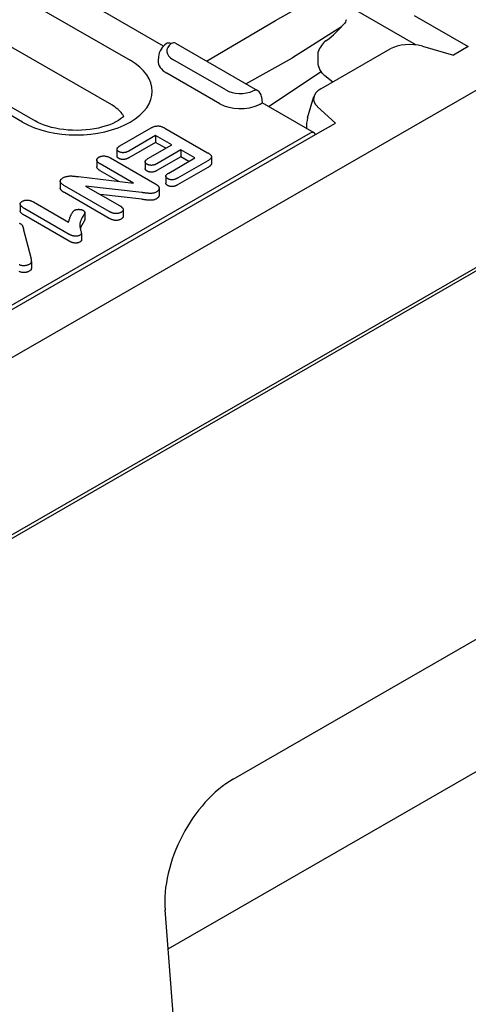
# Model space of a CAD drawing. Extents: x 2966 to 4408, y 1102 to 3018.
# Drawn here: x 3727 to 3787, y 1630 to 1762 of the extents above; entities that cross this region are included whole.
import ezdxf

# ---------------------------------------------------------------- set-up
doc = ezdxf.new("R2010")
doc.units = 0
doc.header["$LTSCALE"] = 8
doc.header["$MEASUREMENT"] = 0
doc.layers.add('DUENN-18', color=94, linetype='CONTINUOUS')
doc.layers.add('SICHTBAR', color=7, linetype='CONTINUOUS')

msp = doc.modelspace()

# ---------------------------------------------------------------- linework, layer by layer
at = {"layer": 'DUENN-18'}
for p, q in [((3718.81, 1770.06), (3741.62, 1756.92)), ((3761.18, 1762.25), (3768.62, 1766.47)), ((3739.15, 1750.92), (3716.34, 1764.05)), ((3746.12, 1758.83), (3736.77, 1764.21)), ((3780.04, 1759.01), (3770, 1764.79)), ((3779.84, 1762.95), (3787.1, 1758.77)), ((3727.16, 1748.6), (3704.35, 1761.74)), ((3706.03, 1761.9), (3728.84, 1748.76)), ((3751.88, 1756.81), (3761.18, 1762.25)), ((3770.05, 1761.41), (3763.45, 1757.24)), ((3768.41, 1759.84), (3768.98, 1760.36)), ((3747.71, 1759.21), (3758.75, 1752.86)), ((3767.94, 1759.53), (3768.4, 1759.83)), ((3780.07, 1758.99), (3780.04, 1759.01)), ((3780.94, 1758.81), (3785.1, 1757.62)), ((3787.1, 1758.77), (3785.1, 1757.62)), ((3838.81, 1758.21), (3681.39, 1667.56)), ((3745.44, 1757.38), (3745.41, 1756.88)), ((3766.9, 1756.6), (3766.92, 1758.05)), ((3767.27, 1753.06), (3776.6, 1758.44)), ((3754.51, 1752.93), (3747.37, 1757.04)), ((3757.19, 1753.75), (3763.45, 1757.24)), ((3753.69, 1751.08), (3746.55, 1755.2)), ((3760.22, 1750.7), (3767.31, 1755.42)), ((3768.9, 1754), (3767.83, 1754.83)), ((3765.49, 1749.18), (3766.35, 1752.05)), ((3759.3, 1751.99), (3759.38, 1751.19)), ((3766.38, 1747.16), (3759.38, 1751.19)), ((3769.23, 1748.48), (3766.83, 1750.68)), ((3766.56, 1746.94), (3769.23, 1748.48)), ((3567.34, 1632.21), (3766.58, 1746.95)), ((3765.84, 1747.11), (3568.38, 1633.4)), ((3740.25, 1745.4), (3744.45, 1747.82)), ((3745.06, 1746.8), (3741.44, 1744.72)), ((3745.06, 1746.8), (3745.06, 1745.88)), ((3747.25, 1745.55), (3745.06, 1746.8)), ((3746.31, 1747.8), (3752.05, 1744.49)), ((3745.06, 1745.88), (3741.44, 1743.8)), ((3744.02, 1743.69), (3747.25, 1745.55)), ((3746.45, 1745.09), (3745.06, 1745.88)), ((3739.86, 1744.96), (3739.86, 1744.04)), ((3748.44, 1744.86), (3745.21, 1743.01)), ((3748.44, 1744.86), (3748.44, 1743.94)), ((3750.32, 1743.78), (3748.44, 1744.86)), ((3737.15, 1743.51), (3737.15, 1742.6)), ((3742.09, 1740.41), (3737.62, 1742.98)), ((3739.01, 1743.78), (3744.93, 1740.37)), ((3743.66, 1743.28), (3743.66, 1742.36)), ((3748.44, 1743.94), (3745.21, 1742.09)), ((3746.82, 1741.76), (3750.32, 1743.78)), ((3752.09, 1743.42), (3748.01, 1741.07)), ((3749.52, 1743.32), (3748.44, 1743.94)), ((3752.56, 1743.95), (3752.56, 1743.03)), ((3740.09, 1740.64), (3737.62, 1742.06)), ((3752.09, 1742.5), (3748.01, 1740.16)), ((3732.23, 1740.66), (3732.23, 1739.74)), ((3734.7, 1741.27), (3742.09, 1740.41)), ((3746.43, 1741.32), (3746.43, 1740.41)), ((3738.82, 1736.58), (3732.78, 1740.05)), ((3738.82, 1735.66), (3732.78, 1739.13)), ((3735.64, 1740.01), (3740.21, 1737.38)), ((3743.18, 1739.14), (3735.64, 1740.01)), ((3743.18, 1738.22), (3737.63, 1738.86)), ((3745.53, 1739.71), (3745.53, 1738.8)), ((3726.84, 1737.6), (3726.84, 1736.68)), ((3728.65, 1737.87), (3733.36, 1735.15)), ((3733.45, 1733.5), (3727.47, 1736.94)), ((3735.53, 1736.46), (3735.53, 1735.54)), ((3740.69, 1736.83), (3740.69, 1735.92)), ((3733.45, 1732.58), (3727.47, 1736.03)), ((3727.31, 1734.13), (3728.26, 1730.39)), ((3735.08, 1733.62), (3735.08, 1732.7)), ((3728.35, 1729.86), (3728.35, 1728.94)), ((3746.74, 1637.4), (3815.21, 1676.83))]:
    msp.add_line(p, q, dxfattribs=at)
at = {"layer": 'DUENN-18', "flags": 128}
for points in [[(3770.39, 1761.76), (3769.71, 1761.05), (3768.98, 1760.36)], [(3770.67, 1762.38), (3770.64, 1762.21), (3770.58, 1762.05), (3770.5, 1761.9), (3770.39, 1761.76)], [(3746.49, 1759.15), (3746.29, 1758.99), (3746.1, 1758.81), (3745.93, 1758.62), (3745.78, 1758.41), (3745.65, 1758.18), (3745.55, 1757.93), (3745.47, 1757.66), (3745.44, 1757.38)], [(3767.94, 1759.53), (3767.79, 1759.42), (3767.64, 1759.27), (3767.49, 1759.1), (3767.35, 1758.91), (3767.22, 1758.7), (3767.11, 1758.49), (3766.92, 1758.05)], [(3780.04, 1759.01), (3780.04, 1759.01), (3780.04, 1759.01), (3780.04, 1759.01), (3780.04, 1759.01), (3780.04, 1759.01), (3780.04, 1759.01), (3780.04, 1759.01), (3780.04, 1759), (3780.03, 1759), (3780.03, 1759), (3780.03, 1759), (3780.03, 1759), (3780.03, 1759), (3780.03, 1759), (3780.03, 1759), (3780.03, 1759), (3780.03, 1759), (3780.03, 1758.99), (3780.03, 1758.99), (3780.03, 1758.99), (3780.03, 1758.99), (3780.03, 1758.99), (3780.03, 1758.99), (3780.03, 1758.99)], [(3767.83, 1754.83), (3767.65, 1754.99), (3767.47, 1755.19), (3767.31, 1755.42), (3767.16, 1755.67), (3767.04, 1755.93), (3766.96, 1756.18), (3766.91, 1756.41), (3766.9, 1756.6)], [(3759.07, 1750.99), (3759.09, 1751.01), (3759.12, 1751.03), (3759.14, 1751.04), (3759.17, 1751.06), (3759.19, 1751.07), (3759.21, 1751.08), (3759.23, 1751.09), (3759.25, 1751.11), (3759.26, 1751.12), (3759.28, 1751.13), (3759.29, 1751.14), (3759.31, 1751.14), (3759.32, 1751.15), (3759.33, 1751.16), (3759.34, 1751.16), (3759.35, 1751.17), (3759.36, 1751.17), (3759.36, 1751.18), (3759.37, 1751.18), (3759.37, 1751.18), (3759.38, 1751.19), (3759.38, 1751.19), (3759.38, 1751.19), (3759.38, 1751.19)], [(3744.45, 1747.82), (3744.52, 1747.86), (3744.58, 1747.89), (3744.65, 1747.92), (3744.72, 1747.96), (3744.79, 1747.98), (3744.87, 1748.01), (3744.95, 1748.04), (3745.03, 1748.06), (3745.12, 1748.07), (3745.21, 1748.08), (3745.3, 1748.09), (3745.39, 1748.09), (3745.48, 1748.09), (3745.56, 1748.08), (3745.65, 1748.06), (3745.73, 1748.04), (3745.81, 1748.02), (3745.89, 1747.99), (3745.97, 1747.97), (3746.04, 1747.93), (3746.11, 1747.9), (3746.18, 1747.87), (3746.24, 1747.83), (3746.31, 1747.8)], [(3740.11, 1744.64), (3740.06, 1744.66), (3740.02, 1744.69), (3739.99, 1744.72), (3739.95, 1744.75), (3739.93, 1744.79), (3739.9, 1744.82), (3739.89, 1744.85), (3739.87, 1744.89), (3739.87, 1744.93), (3739.86, 1744.96), (3739.87, 1745), (3739.88, 1745.03), (3739.89, 1745.07), (3739.91, 1745.1), (3739.93, 1745.14), (3739.95, 1745.17), (3739.98, 1745.2), (3740.01, 1745.24), (3740.05, 1745.27), (3740.09, 1745.29), (3740.13, 1745.32), (3740.17, 1745.35), (3740.21, 1745.38), (3740.25, 1745.4)], [(3741.44, 1744.72), (3741.4, 1744.69), (3741.35, 1744.67), (3741.3, 1744.64), (3741.25, 1744.62), (3741.2, 1744.6), (3741.15, 1744.58), (3741.09, 1744.56), (3741.04, 1744.54), (3740.98, 1744.53), (3740.92, 1744.52), (3740.86, 1744.51), (3740.8, 1744.5), (3740.73, 1744.49), (3740.67, 1744.49), (3740.61, 1744.49), (3740.54, 1744.5), (3740.48, 1744.51), (3740.42, 1744.52), (3740.36, 1744.53), (3740.31, 1744.55), (3740.25, 1744.57), (3740.2, 1744.59), (3740.15, 1744.61), (3740.11, 1744.64)], [(3752.05, 1744.49), (3752.11, 1744.46), (3752.17, 1744.42), (3752.23, 1744.38), (3752.29, 1744.34), (3752.34, 1744.3), (3752.39, 1744.25), (3752.43, 1744.21), (3752.47, 1744.16), (3752.51, 1744.11), (3752.53, 1744.06), (3752.55, 1744.01), (3752.56, 1743.96), (3752.56, 1743.91), (3752.55, 1743.86), (3752.53, 1743.81), (3752.5, 1743.76), (3752.46, 1743.71), (3752.42, 1743.67), (3752.37, 1743.62), (3752.32, 1743.58), (3752.27, 1743.54), (3752.21, 1743.5), (3752.15, 1743.46), (3752.09, 1743.42)], [(3737.62, 1742.98), (3737.57, 1743.01), (3737.52, 1743.04), (3737.47, 1743.08), (3737.42, 1743.11), (3737.37, 1743.14), (3737.33, 1743.18), (3737.29, 1743.22), (3737.26, 1743.25), (3737.23, 1743.29), (3737.2, 1743.33), (3737.18, 1743.37), (3737.17, 1743.42), (3737.15, 1743.46), (3737.15, 1743.5), (3737.15, 1743.55), (3737.16, 1743.59), (3737.17, 1743.63), (3737.19, 1743.67), (3737.22, 1743.71), (3737.25, 1743.75), (3737.29, 1743.79), (3737.33, 1743.82), (3737.38, 1743.86), (3737.43, 1743.89)], [(3737.43, 1743.89), (3737.48, 1743.92), (3737.54, 1743.95), (3737.6, 1743.97), (3737.67, 1743.99), (3737.73, 1744.01), (3737.8, 1744.03), (3737.88, 1744.04), (3737.95, 1744.05), (3738.03, 1744.05), (3738.1, 1744.05), (3738.18, 1744.05), (3738.25, 1744.04), (3738.32, 1744.03), (3738.39, 1744.02), (3738.46, 1744), (3738.53, 1743.98), (3738.6, 1743.96), (3738.66, 1743.94), (3738.73, 1743.92), (3738.79, 1743.89), (3738.84, 1743.86), (3738.9, 1743.84), (3738.96, 1743.81), (3739.01, 1743.78)], [(3740.11, 1743.72), (3740.09, 1743.73), (3740.07, 1743.74), (3740.05, 1743.75), (3740.04, 1743.77), (3740.02, 1743.78), (3740, 1743.79), (3739.99, 1743.8), (3739.98, 1743.81), (3739.96, 1743.83), (3739.95, 1743.84), (3739.94, 1743.85), (3739.93, 1743.87), (3739.92, 1743.88), (3739.91, 1743.89), (3739.9, 1743.91), (3739.89, 1743.92), (3739.89, 1743.94), (3739.88, 1743.95), (3739.88, 1743.97), (3739.87, 1743.98), (3739.87, 1743.99), (3739.87, 1744.01), (3739.86, 1744.02), (3739.86, 1744.04)], [(3741.44, 1743.8), (3741.4, 1743.78), (3741.35, 1743.75), (3741.3, 1743.73), (3741.25, 1743.7), (3741.2, 1743.68), (3741.15, 1743.66), (3741.09, 1743.64), (3741.04, 1743.63), (3740.98, 1743.61), (3740.92, 1743.6), (3740.86, 1743.59), (3740.8, 1743.58), (3740.73, 1743.58), (3740.67, 1743.58), (3740.61, 1743.58), (3740.54, 1743.58), (3740.48, 1743.59), (3740.42, 1743.6), (3740.36, 1743.62), (3740.31, 1743.63), (3740.25, 1743.65), (3740.2, 1743.67), (3740.15, 1743.7), (3740.11, 1743.72)], [(3743.92, 1742.94), (3743.88, 1742.96), (3743.83, 1742.99), (3743.8, 1743.02), (3743.76, 1743.05), (3743.74, 1743.08), (3743.71, 1743.11), (3743.69, 1743.15), (3743.67, 1743.18), (3743.66, 1743.22), (3743.66, 1743.25), (3743.66, 1743.29), (3743.66, 1743.33), (3743.67, 1743.36), (3743.69, 1743.39), (3743.71, 1743.43), (3743.73, 1743.46), (3743.76, 1743.49), (3743.79, 1743.52), (3743.82, 1743.55), (3743.86, 1743.58), (3743.9, 1743.61), (3743.94, 1743.64), (3743.98, 1743.66), (3744.02, 1743.69)], [(3745.21, 1743.01), (3745.17, 1742.98), (3745.12, 1742.96), (3745.08, 1742.93), (3745.03, 1742.91), (3744.98, 1742.89), (3744.93, 1742.87), (3744.87, 1742.85), (3744.82, 1742.84), (3744.76, 1742.82), (3744.7, 1742.81), (3744.65, 1742.8), (3744.58, 1742.8), (3744.52, 1742.79), (3744.46, 1742.79), (3744.4, 1742.8), (3744.34, 1742.8), (3744.28, 1742.81), (3744.22, 1742.82), (3744.16, 1742.83), (3744.11, 1742.85), (3744.06, 1742.87), (3744.01, 1742.89), (3743.96, 1742.91), (3743.92, 1742.94)], [(3752.56, 1743.03), (3752.56, 1743), (3752.55, 1742.98), (3752.55, 1742.95), (3752.54, 1742.93), (3752.53, 1742.9), (3752.52, 1742.88), (3752.51, 1742.85), (3752.49, 1742.83), (3752.47, 1742.81), (3752.45, 1742.79), (3752.43, 1742.76), (3752.41, 1742.74), (3752.39, 1742.72), (3752.37, 1742.7), (3752.34, 1742.68), (3752.32, 1742.66), (3752.29, 1742.64), (3752.26, 1742.62), (3752.23, 1742.6), (3752.21, 1742.58), (3752.18, 1742.56), (3752.15, 1742.54), (3752.12, 1742.52), (3752.09, 1742.5)], [(3737.62, 1742.06), (3737.59, 1742.08), (3737.56, 1742.1), (3737.53, 1742.12), (3737.5, 1742.14), (3737.47, 1742.16), (3737.44, 1742.18), (3737.41, 1742.2), (3737.39, 1742.22), (3737.36, 1742.24), (3737.33, 1742.26), (3737.31, 1742.28), (3737.29, 1742.3), (3737.27, 1742.33), (3737.25, 1742.35), (3737.23, 1742.37), (3737.21, 1742.4), (3737.2, 1742.42), (3737.19, 1742.44), (3737.18, 1742.47), (3737.17, 1742.49), (3737.16, 1742.52), (3737.15, 1742.55), (3737.15, 1742.57), (3737.15, 1742.6)], [(3743.92, 1742.02), (3743.9, 1742.03), (3743.88, 1742.04), (3743.86, 1742.06), (3743.84, 1742.07), (3743.83, 1742.08), (3743.81, 1742.09), (3743.79, 1742.11), (3743.78, 1742.12), (3743.76, 1742.13), (3743.75, 1742.15), (3743.74, 1742.16), (3743.73, 1742.17), (3743.72, 1742.19), (3743.71, 1742.2), (3743.7, 1742.22), (3743.69, 1742.23), (3743.68, 1742.25), (3743.68, 1742.26), (3743.67, 1742.28), (3743.67, 1742.3), (3743.66, 1742.31), (3743.66, 1742.33), (3743.66, 1742.34), (3743.66, 1742.36)], [(3745.21, 1742.09), (3745.17, 1742.06), (3745.12, 1742.04), (3745.08, 1742.02), (3745.03, 1741.99), (3744.98, 1741.97), (3744.93, 1741.95), (3744.87, 1741.94), (3744.82, 1741.92), (3744.76, 1741.91), (3744.7, 1741.89), (3744.65, 1741.88), (3744.58, 1741.88), (3744.52, 1741.87), (3744.46, 1741.87), (3744.4, 1741.88), (3744.34, 1741.88), (3744.28, 1741.89), (3744.22, 1741.9), (3744.16, 1741.92), (3744.11, 1741.93), (3744.06, 1741.95), (3744.01, 1741.97), (3743.96, 1742), (3743.92, 1742.02)], [(3746.69, 1740.99), (3746.64, 1741.02), (3746.6, 1741.05), (3746.56, 1741.08), (3746.53, 1741.11), (3746.5, 1741.14), (3746.48, 1741.17), (3746.46, 1741.21), (3746.44, 1741.24), (3746.44, 1741.28), (3746.43, 1741.32), (3746.43, 1741.35), (3746.44, 1741.39), (3746.45, 1741.43), (3746.47, 1741.46), (3746.49, 1741.49), (3746.52, 1741.53), (3746.55, 1741.56), (3746.58, 1741.59), (3746.62, 1741.62), (3746.65, 1741.65), (3746.69, 1741.68), (3746.74, 1741.71), (3746.78, 1741.73), (3746.82, 1741.76)], [(3732.78, 1740.05), (3732.72, 1740.09), (3732.66, 1740.13), (3732.61, 1740.16), (3732.55, 1740.2), (3732.5, 1740.24), (3732.45, 1740.28), (3732.4, 1740.33), (3732.36, 1740.37), (3732.32, 1740.42), (3732.29, 1740.46), (3732.26, 1740.51), (3732.24, 1740.56), (3732.23, 1740.61), (3732.23, 1740.66), (3732.23, 1740.71), (3732.25, 1740.76), (3732.27, 1740.81), (3732.3, 1740.86), (3732.33, 1740.91), (3732.38, 1740.95), (3732.43, 1740.99), (3732.48, 1741.03), (3732.54, 1741.07), (3732.6, 1741.11)], [(3732.6, 1741.11), (3732.67, 1741.14), (3732.74, 1741.18), (3732.81, 1741.21), (3732.89, 1741.24), (3732.97, 1741.27), (3733.05, 1741.29), (3733.14, 1741.31), (3733.23, 1741.33), (3733.32, 1741.34), (3733.41, 1741.35), (3733.5, 1741.36), (3733.6, 1741.36), (3733.69, 1741.36), (3733.78, 1741.36), (3733.88, 1741.35), (3733.97, 1741.35), (3734.06, 1741.34), (3734.15, 1741.33), (3734.24, 1741.32), (3734.34, 1741.31), (3734.43, 1741.3), (3734.52, 1741.29), (3734.61, 1741.28), (3734.7, 1741.27)], [(3744.93, 1740.37), (3744.96, 1740.35), (3744.98, 1740.34), (3745, 1740.32), (3745.03, 1740.31), (3745.05, 1740.29), (3745.08, 1740.28), (3745.1, 1740.26), (3745.12, 1740.25), (3745.15, 1740.23), (3745.17, 1740.22), (3745.19, 1740.2), (3745.21, 1740.19), (3745.24, 1740.17), (3745.26, 1740.15), (3745.28, 1740.14), (3745.3, 1740.12), (3745.32, 1740.1), (3745.34, 1740.09), (3745.36, 1740.07), (3745.38, 1740.05), (3745.39, 1740.04), (3745.41, 1740.02), (3745.43, 1740), (3745.44, 1739.98)], [(3746.69, 1740.08), (3746.67, 1740.09), (3746.65, 1740.1), (3746.63, 1740.11), (3746.61, 1740.12), (3746.6, 1740.13), (3746.58, 1740.15), (3746.57, 1740.16), (3746.55, 1740.17), (3746.54, 1740.18), (3746.52, 1740.2), (3746.51, 1740.21), (3746.5, 1740.23), (3746.49, 1740.24), (3746.48, 1740.25), (3746.47, 1740.27), (3746.46, 1740.28), (3746.46, 1740.3), (3746.45, 1740.31), (3746.44, 1740.33), (3746.44, 1740.34), (3746.44, 1740.36), (3746.43, 1740.38), (3746.43, 1740.39), (3746.43, 1740.41)], [(3748.01, 1741.07), (3747.96, 1741.05), (3747.92, 1741.03), (3747.87, 1741), (3747.82, 1740.98), (3747.77, 1740.96), (3747.72, 1740.94), (3747.67, 1740.92), (3747.61, 1740.9), (3747.55, 1740.89), (3747.49, 1740.87), (3747.43, 1740.86), (3747.37, 1740.86), (3747.31, 1740.85), (3747.25, 1740.85), (3747.18, 1740.85), (3747.12, 1740.86), (3747.06, 1740.86), (3747, 1740.88), (3746.94, 1740.89), (3746.88, 1740.9), (3746.83, 1740.92), (3746.78, 1740.95), (3746.73, 1740.97), (3746.69, 1740.99)], [(3748.01, 1740.16), (3747.96, 1740.13), (3747.92, 1740.11), (3747.87, 1740.08), (3747.82, 1740.06), (3747.77, 1740.04), (3747.72, 1740.02), (3747.67, 1740), (3747.61, 1739.98), (3747.55, 1739.97), (3747.49, 1739.96), (3747.43, 1739.95), (3747.37, 1739.94), (3747.31, 1739.93), (3747.25, 1739.93), (3747.18, 1739.93), (3747.12, 1739.94), (3747.06, 1739.95), (3747, 1739.96), (3746.94, 1739.97), (3746.88, 1739.99), (3746.83, 1740.01), (3746.78, 1740.03), (3746.73, 1740.05), (3746.69, 1740.08)], [(3732.78, 1739.13), (3732.75, 1739.16), (3732.71, 1739.18), (3732.68, 1739.2), (3732.64, 1739.22), (3732.61, 1739.24), (3732.58, 1739.27), (3732.55, 1739.29), (3732.51, 1739.31), (3732.48, 1739.34), (3732.46, 1739.36), (3732.43, 1739.38), (3732.4, 1739.41), (3732.38, 1739.44), (3732.35, 1739.46), (3732.33, 1739.49), (3732.31, 1739.52), (3732.29, 1739.54), (3732.28, 1739.57), (3732.26, 1739.6), (3732.25, 1739.63), (3732.24, 1739.66), (3732.23, 1739.69), (3732.23, 1739.72), (3732.23, 1739.74)], [(3745.17, 1739.21), (3745.11, 1739.18), (3745.04, 1739.15), (3744.97, 1739.11), (3744.9, 1739.09), (3744.82, 1739.07), (3744.74, 1739.05), (3744.65, 1739.03), (3744.56, 1739.02), (3744.48, 1739.01), (3744.39, 1739.01), (3744.3, 1739.01), (3744.21, 1739.01), (3744.13, 1739.02), (3744.04, 1739.03), (3743.95, 1739.03), (3743.87, 1739.05), (3743.78, 1739.06), (3743.69, 1739.07), (3743.61, 1739.08), (3743.52, 1739.09), (3743.44, 1739.1), (3743.35, 1739.11), (3743.27, 1739.13), (3743.18, 1739.14)], [(3745.44, 1739.98), (3745.46, 1739.95), (3745.48, 1739.92), (3745.5, 1739.88), (3745.51, 1739.85), (3745.52, 1739.81), (3745.53, 1739.78), (3745.53, 1739.75), (3745.53, 1739.71), (3745.53, 1739.68), (3745.52, 1739.64), (3745.52, 1739.61), (3745.51, 1739.57), (3745.49, 1739.54), (3745.48, 1739.51), (3745.46, 1739.47), (3745.44, 1739.44), (3745.41, 1739.41), (3745.39, 1739.38), (3745.36, 1739.35), (3745.33, 1739.32), (3745.29, 1739.29), (3745.25, 1739.26), (3745.21, 1739.24), (3745.17, 1739.21)], [(3745.53, 1738.8), (3745.53, 1738.77), (3745.53, 1738.75), (3745.52, 1738.73), (3745.52, 1738.7), (3745.51, 1738.68), (3745.51, 1738.66), (3745.5, 1738.63), (3745.49, 1738.61), (3745.48, 1738.59), (3745.47, 1738.57), (3745.45, 1738.55), (3745.44, 1738.52), (3745.42, 1738.5), (3745.41, 1738.48), (3745.39, 1738.46), (3745.37, 1738.44), (3745.35, 1738.42), (3745.33, 1738.4), (3745.3, 1738.38), (3745.28, 1738.36), (3745.25, 1738.35), (3745.23, 1738.33), (3745.2, 1738.31), (3745.17, 1738.3)], [(3727.47, 1736.94), (3727.41, 1736.98), (3727.35, 1737.02), (3727.3, 1737.05), (3727.24, 1737.09), (3727.19, 1737.13), (3727.14, 1737.16), (3727.09, 1737.2), (3727.04, 1737.24), (3727, 1737.29), (3726.96, 1737.33), (3726.92, 1737.37), (3726.89, 1737.42), (3726.87, 1737.46), (3726.85, 1737.51), (3726.84, 1737.56), (3726.84, 1737.61), (3726.84, 1737.66), (3726.86, 1737.71), (3726.88, 1737.75), (3726.92, 1737.8), (3726.96, 1737.84), (3727.01, 1737.88), (3727.06, 1737.92), (3727.12, 1737.95)], [(3727.12, 1737.95), (3727.17, 1737.98), (3727.23, 1738.01), (3727.28, 1738.03), (3727.35, 1738.05), (3727.41, 1738.07), (3727.48, 1738.09), (3727.55, 1738.1), (3727.62, 1738.11), (3727.69, 1738.12), (3727.76, 1738.12), (3727.83, 1738.12), (3727.91, 1738.11), (3727.98, 1738.11), (3728.05, 1738.09), (3728.12, 1738.08), (3728.18, 1738.06), (3728.25, 1738.04), (3728.31, 1738.02), (3728.37, 1738), (3728.43, 1737.98), (3728.48, 1737.95), (3728.54, 1737.92), (3728.59, 1737.89), (3728.65, 1737.87)], [(3745.17, 1738.3), (3745.11, 1738.26), (3745.04, 1738.23), (3744.97, 1738.2), (3744.9, 1738.17), (3744.82, 1738.15), (3744.74, 1738.13), (3744.65, 1738.12), (3744.56, 1738.1), (3744.48, 1738.1), (3744.39, 1738.09), (3744.3, 1738.09), (3744.21, 1738.1), (3744.13, 1738.1), (3744.04, 1738.11), (3743.95, 1738.12), (3743.87, 1738.13), (3743.78, 1738.14), (3743.69, 1738.15), (3743.61, 1738.16), (3743.52, 1738.17), (3743.44, 1738.19), (3743.35, 1738.2), (3743.27, 1738.21), (3743.18, 1738.22)], [(3727.47, 1736.03), (3727.43, 1736.05), (3727.39, 1736.07), (3727.35, 1736.1), (3727.32, 1736.12), (3727.28, 1736.14), (3727.24, 1736.17), (3727.21, 1736.19), (3727.17, 1736.22), (3727.14, 1736.24), (3727.11, 1736.27), (3727.08, 1736.3), (3727.05, 1736.32), (3727.02, 1736.35), (3726.99, 1736.38), (3726.96, 1736.41), (3726.94, 1736.44), (3726.92, 1736.46), (3726.9, 1736.49), (3726.88, 1736.52), (3726.87, 1736.56), (3726.85, 1736.59), (3726.84, 1736.62), (3726.84, 1736.65), (3726.84, 1736.68)], [(3733.36, 1735.15), (3733.38, 1735.22), (3733.4, 1735.29), (3733.42, 1735.36), (3733.43, 1735.43), (3733.45, 1735.5), (3733.47, 1735.57), (3733.5, 1735.64), (3733.52, 1735.7), (3733.54, 1735.77), (3733.57, 1735.84), (3733.59, 1735.91), (3733.62, 1735.98), (3733.65, 1736.05), (3733.68, 1736.11), (3733.71, 1736.18), (3733.74, 1736.25), (3733.78, 1736.32), (3733.82, 1736.38), (3733.86, 1736.45), (3733.9, 1736.51), (3733.95, 1736.58), (3734.01, 1736.64), (3734.08, 1736.7), (3734.16, 1736.75)], [(3734.16, 1736.75), (3734.2, 1736.77), (3734.24, 1736.79), (3734.28, 1736.81), (3734.32, 1736.82), (3734.37, 1736.84), (3734.42, 1736.85), (3734.47, 1736.86), (3734.52, 1736.87), (3734.57, 1736.87), (3734.63, 1736.87), (3734.68, 1736.88), (3734.73, 1736.88), (3734.78, 1736.87), (3734.84, 1736.87), (3734.89, 1736.87), (3734.94, 1736.86), (3734.99, 1736.85), (3735.04, 1736.84), (3735.09, 1736.83), (3735.13, 1736.81), (3735.18, 1736.8), (3735.22, 1736.78), (3735.26, 1736.76), (3735.3, 1736.74)], [(3735.3, 1736.74), (3735.34, 1736.71), (3735.39, 1736.68), (3735.43, 1736.65), (3735.46, 1736.62), (3735.49, 1736.58), (3735.51, 1736.55), (3735.53, 1736.51), (3735.53, 1736.47), (3735.53, 1736.44), (3735.52, 1736.4), (3735.51, 1736.36), (3735.5, 1736.32), (3735.48, 1736.29), (3735.46, 1736.25), (3735.45, 1736.21), (3735.43, 1736.18), (3735.41, 1736.14), (3735.39, 1736.1), (3735.37, 1736.07), (3735.35, 1736.03), (3735.33, 1736), (3735.31, 1735.96), (3735.28, 1735.92), (3735.26, 1735.89)], [(3740.41, 1736.47), (3740.35, 1736.44), (3740.3, 1736.41), (3740.23, 1736.39), (3740.17, 1736.36), (3740.1, 1736.34), (3740.03, 1736.33), (3739.96, 1736.31), (3739.89, 1736.3), (3739.81, 1736.3), (3739.73, 1736.3), (3739.66, 1736.3), (3739.58, 1736.31), (3739.51, 1736.32), (3739.44, 1736.33), (3739.37, 1736.35), (3739.3, 1736.37), (3739.23, 1736.39), (3739.17, 1736.41), (3739.11, 1736.43), (3739.04, 1736.46), (3738.99, 1736.49), (3738.93, 1736.52), (3738.87, 1736.55), (3738.82, 1736.58)], [(3740.21, 1737.38), (3740.26, 1737.35), (3740.31, 1737.31), (3740.36, 1737.28), (3740.41, 1737.25), (3740.45, 1737.21), (3740.49, 1737.18), (3740.53, 1737.14), (3740.57, 1737.1), (3740.6, 1737.06), (3740.63, 1737.02), (3740.65, 1736.98), (3740.67, 1736.94), (3740.69, 1736.9), (3740.69, 1736.86), (3740.69, 1736.81), (3740.69, 1736.77), (3740.67, 1736.73), (3740.65, 1736.69), (3740.62, 1736.65), (3740.59, 1736.61), (3740.55, 1736.57), (3740.51, 1736.53), (3740.46, 1736.5), (3740.41, 1736.47)], [(3726.71, 1735.02), (3726.78, 1734.99), (3726.85, 1734.96), (3726.91, 1734.92)], [(3726.91, 1734.92), (3726.95, 1734.9), (3726.99, 1734.87), (3727.02, 1734.84), (3727.05, 1734.81), (3727.08, 1734.78), (3727.1, 1734.75), (3727.13, 1734.71), (3727.14, 1734.68), (3727.16, 1734.65), (3727.17, 1734.61), (3727.19, 1734.58), (3727.2, 1734.54), (3727.21, 1734.51), (3727.22, 1734.48), (3727.23, 1734.44), (3727.24, 1734.41), (3727.25, 1734.37), (3727.26, 1734.34), (3727.27, 1734.3), (3727.28, 1734.27), (3727.28, 1734.23), (3727.29, 1734.2), (3727.3, 1734.16), (3727.31, 1734.13)], [(3735.26, 1735.89), (3735.2, 1735.79), (3735.14, 1735.68), (3735.09, 1735.58), (3735.04, 1735.48), (3735, 1735.37), (3734.96, 1735.27), (3734.92, 1735.16), (3734.9, 1735.05), (3734.88, 1734.95), (3734.87, 1734.84), (3734.87, 1734.73), (3734.87, 1734.62), (3734.88, 1734.52), (3734.89, 1734.41), (3734.91, 1734.3), (3734.94, 1734.19), (3734.97, 1734.09), (3735, 1733.98), (3735.03, 1733.88), (3735.05, 1733.77), (3735.08, 1733.66), (3735.06, 1733.56), (3734.97, 1733.46), (3734.85, 1733.38)], [(3735.26, 1734.97), (3735.24, 1734.94), (3735.23, 1734.91), (3735.21, 1734.88), (3735.19, 1734.85), (3735.17, 1734.82), (3735.16, 1734.79), (3735.14, 1734.76), (3735.12, 1734.73), (3735.11, 1734.7), (3735.09, 1734.67), (3735.08, 1734.64), (3735.06, 1734.61), (3735.05, 1734.58), (3735.04, 1734.55), (3735.02, 1734.52), (3735.01, 1734.49), (3735, 1734.46), (3734.98, 1734.43), (3734.97, 1734.4), (3734.96, 1734.36), (3734.95, 1734.33), (3734.94, 1734.3), (3734.93, 1734.27), (3734.92, 1734.24)], [(3735.53, 1735.54), (3735.53, 1735.52), (3735.53, 1735.49), (3735.52, 1735.47), (3735.51, 1735.44), (3735.5, 1735.42), (3735.49, 1735.39), (3735.48, 1735.37), (3735.47, 1735.35), (3735.46, 1735.32), (3735.45, 1735.3), (3735.44, 1735.28), (3735.42, 1735.25), (3735.41, 1735.23), (3735.4, 1735.2), (3735.39, 1735.18), (3735.37, 1735.16), (3735.36, 1735.13), (3735.35, 1735.11), (3735.33, 1735.09), (3735.32, 1735.06), (3735.3, 1735.04), (3735.29, 1735.02), (3735.28, 1734.99), (3735.26, 1734.97)], [(3740.41, 1735.55), (3740.35, 1735.52), (3740.3, 1735.49), (3740.23, 1735.47), (3740.17, 1735.45), (3740.1, 1735.43), (3740.03, 1735.41), (3739.96, 1735.4), (3739.89, 1735.39), (3739.81, 1735.38), (3739.73, 1735.38), (3739.66, 1735.38), (3739.58, 1735.39), (3739.51, 1735.4), (3739.44, 1735.41), (3739.37, 1735.43), (3739.3, 1735.45), (3739.23, 1735.47), (3739.17, 1735.49), (3739.11, 1735.52), (3739.04, 1735.54), (3738.99, 1735.57), (3738.93, 1735.6), (3738.87, 1735.63), (3738.82, 1735.66)], [(3740.69, 1735.92), (3740.69, 1735.9), (3740.69, 1735.88), (3740.69, 1735.87), (3740.68, 1735.85), (3740.68, 1735.83), (3740.67, 1735.82), (3740.67, 1735.8), (3740.66, 1735.78), (3740.65, 1735.77), (3740.64, 1735.75), (3740.63, 1735.73), (3740.62, 1735.72), (3740.6, 1735.7), (3740.59, 1735.69), (3740.57, 1735.67), (3740.56, 1735.66), (3740.54, 1735.64), (3740.53, 1735.63), (3740.51, 1735.62), (3740.49, 1735.6), (3740.47, 1735.59), (3740.45, 1735.58), (3740.43, 1735.56), (3740.41, 1735.55)], [(3734.85, 1733.38), (3734.8, 1733.36), (3734.75, 1733.33), (3734.69, 1733.31), (3734.64, 1733.29), (3734.57, 1733.28), (3734.51, 1733.27), (3734.45, 1733.26), (3734.38, 1733.25), (3734.31, 1733.25), (3734.25, 1733.25), (3734.18, 1733.26), (3734.12, 1733.26), (3734.05, 1733.27), (3733.99, 1733.29), (3733.93, 1733.3), (3733.87, 1733.32), (3733.81, 1733.34), (3733.75, 1733.36), (3733.7, 1733.38), (3733.65, 1733.4), (3733.6, 1733.42), (3733.55, 1733.45), (3733.5, 1733.48), (3733.45, 1733.5)], [(3734.85, 1732.46), (3734.8, 1732.44), (3734.75, 1732.41), (3734.69, 1732.39), (3734.64, 1732.37), (3734.57, 1732.36), (3734.51, 1732.35), (3734.45, 1732.34), (3734.38, 1732.34), (3734.31, 1732.33), (3734.25, 1732.34), (3734.18, 1732.34), (3734.12, 1732.35), (3734.05, 1732.36), (3733.99, 1732.37), (3733.93, 1732.38), (3733.87, 1732.4), (3733.81, 1732.42), (3733.75, 1732.44), (3733.7, 1732.46), (3733.65, 1732.48), (3733.6, 1732.51), (3733.55, 1732.53), (3733.5, 1732.56), (3733.45, 1732.58)], [(3735.08, 1732.7), (3735.08, 1732.69), (3735.08, 1732.68), (3735.08, 1732.67), (3735.07, 1732.66), (3735.07, 1732.65), (3735.06, 1732.63), (3735.05, 1732.62), (3735.05, 1732.61), (3735.04, 1732.6), (3735.03, 1732.59), (3735.02, 1732.58), (3735.01, 1732.57), (3734.99, 1732.56), (3734.98, 1732.55), (3734.97, 1732.54), (3734.96, 1732.53), (3734.95, 1732.53), (3734.93, 1732.52), (3734.92, 1732.51), (3734.91, 1732.5), (3734.89, 1732.49), (3734.88, 1732.48), (3734.86, 1732.47), (3734.85, 1732.46)], [(3728.26, 1730.39), (3728.27, 1730.35), (3728.28, 1730.31), (3728.29, 1730.27), (3728.3, 1730.23), (3728.3, 1730.2), (3728.31, 1730.16), (3728.32, 1730.12), (3728.32, 1730.08), (3728.33, 1730.04), (3728.34, 1730), (3728.34, 1729.96), (3728.34, 1729.92), (3728.35, 1729.88), (3728.35, 1729.84), (3728.34, 1729.81), (3728.34, 1729.77), (3728.32, 1729.73), (3728.31, 1729.69), (3728.28, 1729.65), (3728.25, 1729.62), (3728.22, 1729.58), (3728.18, 1729.55), (3728.14, 1729.52), (3728.09, 1729.49)], [(3728.09, 1729.49), (3728.03, 1729.46), (3727.97, 1729.43), (3727.91, 1729.4), (3727.84, 1729.37), (3727.77, 1729.35), (3727.7, 1729.33), (3727.63, 1729.31), (3727.55, 1729.3), (3727.47, 1729.29), (3727.39, 1729.28), (3727.31, 1729.28), (3727.23, 1729.29), (3727.15, 1729.29), (3727.07, 1729.31), (3726.99, 1729.32), (3726.92, 1729.34), (3726.85, 1729.36), (3726.78, 1729.39), (3726.71, 1729.41)], [(3728.09, 1728.57), (3728.03, 1728.54), (3727.97, 1728.51), (3727.91, 1728.48), (3727.84, 1728.46), (3727.77, 1728.43), (3727.7, 1728.41), (3727.63, 1728.39), (3727.55, 1728.38), (3727.47, 1728.37), (3727.39, 1728.37), (3727.31, 1728.37), (3727.23, 1728.37), (3727.15, 1728.38), (3727.07, 1728.39), (3726.99, 1728.41), (3726.92, 1728.42), (3726.85, 1728.45), (3726.78, 1728.47), (3726.71, 1728.5)], [(3728.35, 1728.94), (3728.35, 1728.92), (3728.35, 1728.91), (3728.34, 1728.89), (3728.34, 1728.87), (3728.34, 1728.86), (3728.33, 1728.84), (3728.33, 1728.82), (3728.32, 1728.81), (3728.32, 1728.79), (3728.31, 1728.77), (3728.3, 1728.76), (3728.29, 1728.74), (3728.28, 1728.73), (3728.26, 1728.71), (3728.25, 1728.7), (3728.24, 1728.68), (3728.22, 1728.67), (3728.21, 1728.65), (3728.19, 1728.64), (3728.17, 1728.63), (3728.15, 1728.61), (3728.13, 1728.6), (3728.11, 1728.59), (3728.09, 1728.57)]]:
    msp.add_lwpolyline(points, dxfattribs=at)
at = {"layer": 'DUENN-18'}
msp.add_lwpolyline([(3740.79, 1749.38), (3740.61, 1749.22), (3740.35, 1749.03), (3740.05, 1748.83), (3739.7, 1748.63), (3739.31, 1748.44), (3738.88, 1748.26), (3738.41, 1748.1), (3737.91, 1747.95), (3737.39, 1747.81), (3736.84, 1747.7), (3736.27, 1747.61), (3735.68, 1747.55), (3735.09, 1747.51), (3734.49, 1747.49), (3733.89, 1747.5), (3733.29, 1747.53), (3732.71, 1747.59), (3732.13, 1747.67), (3731.58, 1747.78), (3731.04, 1747.9), (3730.53, 1748.05), (3730.05, 1748.21), (3729.61, 1748.38), (3729.21, 1748.57), (3728.84, 1748.76)], dxfattribs=at)
msp.add_arc((3758.19, 1751.89), 1.12, 5.4865, 60.064, dxfattribs=at)
for centre, major_axis, ratio, start_param, end_param in [((3749.33, 1758.17), (-2.77, 0), 0.575862, 5.616175, 7.068583), ((3747.15, 1758.24), (-0.662, 0.906), 0.642326, 5.433073, 6.283185), ((3747.15, 1758.24), (0.56, 0.972), 0.578093, 0, 0.783464), ((3779.27, 1757.16), (3.59, -0.05), 0.523294, 1.09429, 2.419412), ((3734.39, 1752.76), (10.22, 0), 0.575862, 3.926991, 7.068583), ((3749.33, 1756.79), (-3.93, 0), 0.575862, 6.246262, 7.068583), ((3756.47, 1754.06), (-2.77, 0), 0.575862, 0.785398, 2.237806), ((3758.19, 1751.89), (0.56, 0.972), 0.578093, 0, 0.783464), ((3769.75, 1751.68), (3.45, -0.07), 0.565244, 2.387409, 3.712531), ((3734.39, 1748.17), (-6.73, 0), 0.575862, 3.551374, 3.926991), ((3756.47, 1752.68), (-3.93, 0), 0.575862, 0.785398, 2.250827), ((3758.23, 1751.43), (1.12, 0), 0.575862, 5.392454, 5.547155), ((3734.39, 1748.17), (6.73, 0), 0.575862, 0.315612, 0.409782), ((3768.79, 1748.46), (1.18, 4.24), 0.766497, 1.613236, 1.942273), ((3765.82, 1746.18), (0.56, 0.972), 0.578093, 5.861879, 7.06665)]:
    msp.add_ellipse(centre, major_axis=major_axis, ratio=ratio, start_param=start_param, end_param=end_param, dxfattribs=at)
at = {"layer": 'SICHTBAR'}
for p, q in [((3475.25, 1572.7), (3871.15, 1800.68)), ((3871.94, 1776.83), (3078.57, 1319.96)), ((3755.48, 1660.23), (3842.95, 1710.6)), ((3748.77, 1611.74), (3746.32, 1642.64))]:
    msp.add_line(p, q, dxfattribs=at)
msp.add_ellipse((3755.87, 1648.74), major_axis=(-6.2, -12.19), ratio=0.599961, start_param=3.885443, end_param=5.508042, dxfattribs=at)

doc.saveas('drawing.dxf')
